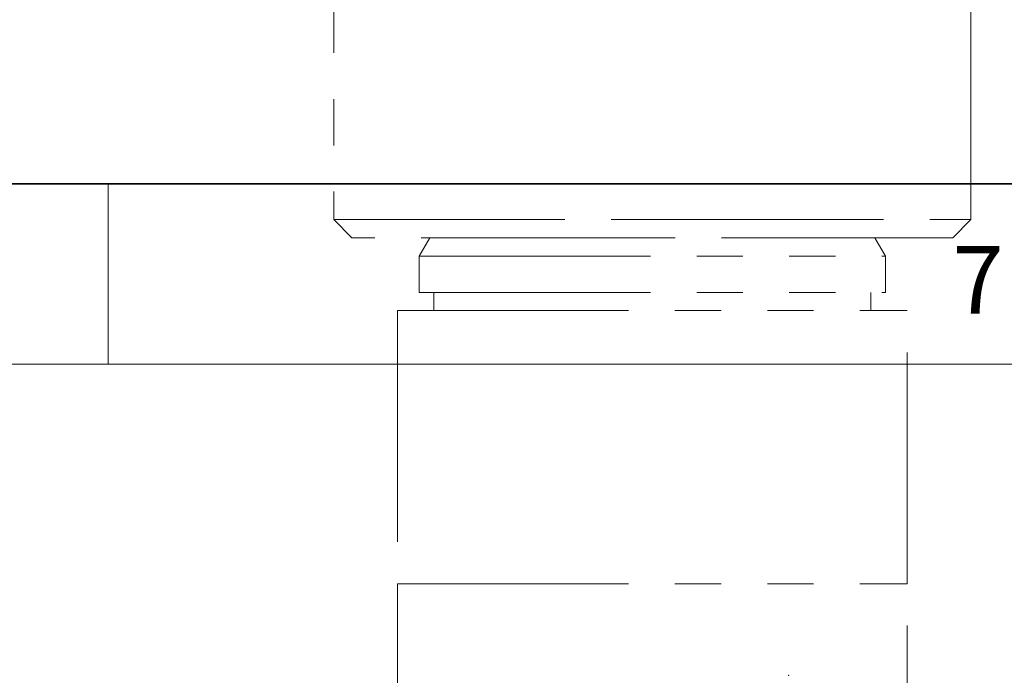
# Model space of a CAD drawing. Units: millimetres. Extents: x 6 to 413, y 7 to 314.
# Drawn here: x 306 to 334, y 278 to 296 of the extents above; entities that cross this region are included whole.
import ezdxf

# ---------------------------------------------------------------- set-up
doc = ezdxf.new("R2010")
doc.units = ezdxf.units.MM
doc.header["$PDSIZE"] = -1
doc.linetypes.add('PHANTOM', pattern=[12.7, 6.35, -1.27, 1.27, -1.27, 1.27, -1.27])
doc.styles.add('SLDTEXTSTYLE2', font='TXT', dxfattribs={"width": 0.75})

msp = doc.modelspace()

# ---------------------------------------------------------------- linework, layer by layer
at = {"color": 7, "linetype": 'PHANTOM', "lineweight": 18}
for p, q in [((315.089, 303.597), (315.089, 290.127)), ((332.589, 290.127), (332.589, 303.627)), ((315.089, 290.127), (315.589, 289.627)), ((315.089, 290.127), (323.839, 290.127)), ((323.839, 290.127), (332.589, 290.127)), ((332.089, 289.627), (332.589, 290.127)), ((323.839, 289.627), (315.589, 289.627)), ((317.728, 289.627), (317.439, 289.127)), ((332.089, 289.627), (323.839, 289.627)), ((330.239, 289.127), (329.95, 289.627)), ((317.439, 289.127), (317.439, 288.127)), ((317.439, 289.127), (330.239, 289.127)), ((330.239, 288.127), (330.239, 289.127)), ((317.439, 288.127), (330.239, 288.127)), ((317.839, 288.127), (317.839, 287.627)), ((329.839, 287.627), (329.839, 288.127)), ((316.839, 287.627), (316.839, 280.127)), ((316.839, 287.627), (330.839, 287.627)), ((330.839, 280.127), (330.839, 287.627)), ((316.839, 280.127), (316.839, 272.627)), ((316.839, 280.127), (330.839, 280.127)), ((330.839, 272.627), (330.839, 280.127))]:
    msp.add_line(p, q, dxfattribs=at)
at = {"color": 7, "linetype": 'Continuous', "lineweight": 35}
msp.add_line((413.064, 291.106), (6.273, 291.106), dxfattribs=at)
at = {"color": 7, "linetype": 'Continuous', "lineweight": 18}
for p, q in [((308.897, 291.106), (308.897, 286.152)), ((408.145, 286.152), (11.297, 286.152))]:
    msp.add_line(p, q, dxfattribs=at)
at = {"color": 7, "linetype": 'Continuous', "lineweight": 0}
msp.add_point((327.582, 277.61), dxfattribs=at)

# ---------------------------------------------------------------- texts
at = {"color": 7, "linetype": 'Continuous', "lineweight": 0, "insert": (332.084, 289.4), "char_height": 1.852, "attachment_point": 1, "style": 'SLDTEXTSTYLE2'}
msp.add_mtext('7', dxfattribs=at)

doc.saveas('drawing.dxf')
